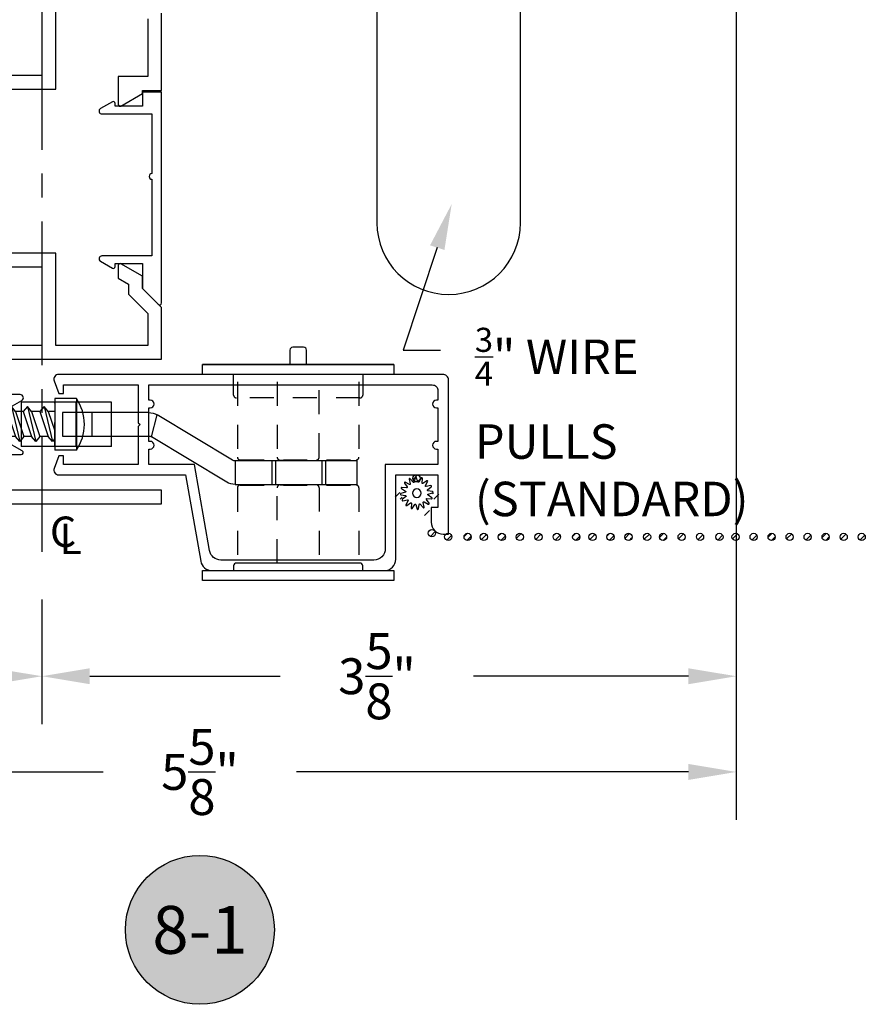
# Model space of a CAD drawing. Units: inches. Extents: x 0 to 70, y 0 to 43.6.
# Drawn here: x 20 to 24.4, y 10.9 to 16.1 of the extents above; entities that cross this region are included whole.
import ezdxf
from ezdxf import colors
from ezdxf.entities.mleader import LeaderData, LeaderLine
from ezdxf.enums import TextEntityAlignment as Align
from ezdxf.math import Vec2, Vec3

# ---------------------------------------------------------------- set-up
doc = ezdxf.new("R2010")
doc.units = ezdxf.units.IN
doc.header["$MEASUREMENT"] = 0
doc.linetypes.add('CENTER2', pattern=[1.125, 0.75, -0.125, 0.125, -0.125])
doc.linetypes.add('HIDDEN2', pattern=[0.1875, 0.125, -0.0625])
for name, color, linetype in [('Arcadia-Centerline', 4, 'CENTER2'), ('Arcadia-Dim', 4, 'Continuous'), ('Arcadia-Hidden', 1, 'HIDDEN2'), ('Arcadia-Profile', 5, 'Continuous'), ('Arcadia-Shade', 8, 'Continuous'), ('Arcadia-Text', 3, 'Continuous')]:
    doc.layers.add(name, color=color, linetype=linetype)
doc.styles.get("Standard").update_dxf_attribs({"font": 'ARIALN.TTF'})
doc.dimstyles.get("Standard").update_dxf_attribs({"dimscale": 0, "dimtxt": 0.046875, "dimasz": 0.0625, "dimexe": 0.0625, "dimexo": 0.0625, "dimgap": 0.09, "dimtad": 0, "dimtih": 1, "dimtoh": 1, "dimdec": 4, "dimzin": 0, "dimdsep": 46, "dimlunit": 4, "dimtxsty": 'Standard', "dimcen": 0.046875, "dimadec": 0, "dimazin": 0, "dimtfac": 1, "dimtdec": 4, "dimtofl": 0, "dimtmove": 0, "dimatfit": 3, "dimfxl": 1, "dimtolj": 1, "dimtzin": 0, "dimarcsym": 0})
pattern_1 = [(45, (-84.11128, -518.259617), (-0.0176776695, 0.0176776695), [])]

# ---------------------------------------------------------------- blocks, each defined once
blk = doc.blocks.new('SCREEN_HANDLE')
at = {"layer": 'Arcadia-Hidden'}
for p, q in [((1.4021, 0.5976), (1.4021, 0.2043)), ((2.0371, 0.5976), (2.0371, 0.2043)), ((1.4171, 0.1893), (2.0221, 0.1893)), ((1.4171, 0.0583), (2.0221, 0.0583)), ((1.4021, 0.0433), (1.4021, -0.3884)), ((2.0371, 0.0433), (2.0371, -0.3884))]:
    blk.add_line(p, q, dxfattribs=at)
for points in [[(2.0571, 0.6366), (2.0571, 0.5286, -0.414214), (2.0421, 0.5136), (1.3971, 0.5136, -0.414214), (1.3821, 0.5286), (1.3821, 0.6366)], [(1.6102, 0.5976), (1.6102, 0.2038, 0.414214), (1.6252, 0.1888), (1.814, 0.1888, 0.414214), (1.829, 0.2038), (1.829, 0.5976)], [(1.6102, -0.3494), (1.6102, 0.0443, -0.414214), (1.6252, 0.0593), (1.814, 0.0593, -0.414214), (1.829, 0.0443), (1.829, -0.3884)]]:
    blk.add_lwpolyline(points, format="xyb", dxfattribs=at)
for centre, start, end in [((1.4171, 0.2043), 180, 270), ((2.0221, 0.2043), 270, 0), ((1.4171, 0.0433), 90, 180), ((2.0221, 0.0433), 0, 90)]:
    blk.add_arc(centre, 0.015, start, end, dxfattribs=at)
at = {"layer": 'Arcadia-Profile'}
blk.add_line((2.2196, 0.6886), (1.2196, 0.6886), dxfattribs=at)
for points in [[(1.7631, 0.6886), (1.7631, 0.7636, 0.414214), (1.7481, 0.7786), (1.6911, 0.7786, 0.414214), (1.6761, 0.7636), (1.6761, 0.6886)], [(2.0571, -0.3884), (2.0571, -0.3644, 0.414214), (2.0421, -0.3494), (1.3971, -0.3494, 0.414214), (1.3821, -0.3644), (1.3821, -0.3884)], [(2.0571, -0.3884), (2.0571, -0.3644, 0.414214), (2.0421, -0.3494), (1.3971, -0.3494, 0.414214), (1.3821, -0.3644), (1.3821, -0.3884)]]:
    blk.add_lwpolyline(points, format="xyb", dxfattribs=at)
for points in [[(2.2196, 0.6886), (2.2196, 0.6366), (1.2196, 0.6366), (1.2196, 0.6886)], [(2.2196, -0.4404), (1.2196, -0.4404), (1.2196, -0.3884), (2.2196, -0.3884)]]:
    blk.add_lwpolyline(points, close=True, dxfattribs=at)
blk = doc.blocks.new('spline')
at = {"layer": 'Arcadia-Profile'}
blk.add_lwpolyline([(-0.0274, 0.0531), (-0.0295, 0.0775, -0.784805), (-0.0238, 0.0795), (-0.0106, 0.0588, 0.63707), (-0.005, 0.0595), (0.0024, 0.0829, -0.784805), (0.0084, 0.0825), (0.0127, 0.0584, 0.63707), (0.0182, 0.0569), (0.0339, 0.0757, -0.784805), (0.0394, 0.073), (0.0341, 0.0491, 0.63707), (0.0386, 0.0456), (0.0603, 0.0569, -0.784805), (0.0643, 0.0524), (0.0503, 0.0323, 0.63707), (0.0531, 0.0274), (0.0775, 0.0295, -0.784805), (0.0795, 0.0238), (0.0588, 0.0106, 0.63707), (0.0595, 0.005), (0.0829, -0.0024, -0.784805), (0.0825, -0.0084), (0.0584, -0.0127, 0.63707), (0.0569, -0.0182), (0.0757, -0.0339, -0.784805), (0.073, -0.0394), (0.0491, -0.0341, 0.63707), (0.0456, -0.0386), (0.0569, -0.0603, -0.784805), (0.0524, -0.0643), (0.0323, -0.0503, 0.63707), (0.0274, -0.0531), (0.0295, -0.0775, -0.784805), (0.0238, -0.0795), (0.0106, -0.0588, 0.63707), (0.005, -0.0595), (-0.0024, -0.0829, -0.784805), (-0.0084, -0.0825), (-0.0127, -0.0584, 0.63707), (-0.0182, -0.0569), (-0.0339, -0.0757, -0.784805), (-0.0394, -0.073), (-0.0341, -0.0491, 0.63707), (-0.0386, -0.0456), (-0.0603, -0.0569, -0.784805), (-0.0643, -0.0524), (-0.0503, -0.0323, 0.63707), (-0.0531, -0.0274), (-0.0775, -0.0295, -0.784805), (-0.0795, -0.0238), (-0.0588, -0.0106, 0.63707), (-0.0595, -0.005), (-0.0829, 0.0024, -0.784805), (-0.0825, 0.0084), (-0.0584, 0.0127, 0.63707), (-0.0569, 0.0182), (-0.0757, 0.0339, -0.784805), (-0.073, 0.0394), (-0.0491, 0.0341, 0.63707), (-0.0456, 0.0386), (-0.0569, 0.0603, -0.784805), (-0.0524, 0.0643), (-0.0323, 0.0503, 0.63707)], format="xyb", close=True, dxfattribs=at)
blk.add_circle((0, 0), 0.0223, dxfattribs=at)
blk = doc.blocks.new('8-1-2PFLHSMS')
at = {"layer": 'Arcadia-Profile'}
for p, q in [((-0.113, 0.135), (0, 0.135)), ((-0.113, -0.135), (-0.113, 0.135)), ((0, -0.135), (0, 0.135)), ((0, 0.0747), (0.0122, 0.0894)), ((0.0558, -0.0938), (0.0122, 0.0894)), ((0.0122, 0.0894), (0.034, 0.0632)), ((0.0776, -0.0677), (0.034, 0.0632)), ((0.034, 0.0632), (0.0776, 0.0632)), ((0.0776, 0.0632), (0.0994, 0.0894)), ((0.1213, -0.0677), (0.0776, 0.0632)), ((0.1431, -0.0938), (0.0994, 0.0894)), ((0.0994, 0.0894), (0.1213, 0.0632)), ((0.1649, -0.0677), (0.1213, 0.0632)), ((0.1213, 0.0632), (0.1618, 0.0632)), ((0.1618, 0.0632), (0.1836, 0.0894)), ((0.2054, -0.0677), (0.1618, 0.0632)), ((0.2272, -0.0938), (0.1836, 0.0894)), ((0.1836, 0.0894), (0.2054, 0.0632)), ((0.249, -0.0677), (0.2054, 0.0632)), ((0.2054, 0.0632), (0.249, 0.0632)), ((0.249, 0.0632), (0.2708, 0.0894)), ((0.2926, -0.0677), (0.249, 0.0632)), ((0.3144, -0.0938), (0.2708, 0.0894)), ((0.2708, 0.0894), (0.2926, 0.0632)), ((0.2926, 0.0632), (0.3362, 0.0632)), ((0.3362, -0.0677), (0.2926, 0.0632)), ((0.3362, 0.0632), (0.358, 0.0894)), ((0.3765, -0.0575), (0.3362, 0.0632)), ((0.3989, -0.0822), (0.358, 0.0894)), ((0.358, 0.0894), (0.3836, 0.052)), ((0.4339, 0.0319), (0.3836, 0.052)), ((0.4149, -0.0421), (0.3836, 0.052)), ((0.034, -0.0677), (0, 0.0344)), ((0.4339, 0.0319), (0.4454, 0.0482)), ((0.4534, -0.0268), (0.4339, 0.0319)), ((0.472, -0.0418), (0.4454, 0.0482)), ((0.4454, 0.0482), (0.4842, 0.0117)), ((0.4937, 0.0079), (0.4842, 0.0117)), ((0.4919, -0.0114), (0.4842, 0.0117)), ((0.3983, -0.0837), (0.4149, -0.0421)), ((0.4534, -0.0268), (0.4149, -0.0421)), ((0.4534, -0.0268), (0.472, -0.0418)), ((0.472, -0.0418), (0.4919, -0.0114)), ((0.4937, -0.0106), (0.4919, -0.0114)), ((0, -0.0677), (0.034, -0.0677)), ((0.034, -0.0677), (0.0558, -0.0938)), ((0.0558, -0.0938), (0.0776, -0.0677)), ((0.0776, -0.0677), (0.1213, -0.0677)), ((0.1213, -0.0677), (0.1431, -0.0938)), ((0.1431, -0.0938), (0.1649, -0.0677)), ((0.1649, -0.0677), (0.2054, -0.0677)), ((0.2054, -0.0677), (0.2272, -0.0938)), ((0.2272, -0.0938), (0.249, -0.0677)), ((0.249, -0.0677), (0.2926, -0.0677)), ((0.2926, -0.0677), (0.3144, -0.0938)), ((0.3144, -0.0938), (0.3362, -0.0677)), ((0.3362, -0.0677), (0.3511, -0.0677)), ((0.3765, -0.0575), (0.3511, -0.0677)), ((0.3765, -0.0575), (0.3983, -0.0837)), ((-0.113, -0.135), (0, -0.135))]:
    blk.add_line(p, q, dxfattribs=at)
for centre, radius, start, end in [((0.0885, 0), 0.2426, 146.1816, 213.8184), ((0.49, -0.0013), 0.01, 291.8014, 68.1986)]:
    blk.add_arc(centre, radius, start, end, dxfattribs=at)
blk = doc.blocks.new('b9501588')
at = {"layer": 'Arcadia-Hidden'}
blk.add_line((0.115, 0.175), (-0.115, 0.175), dxfattribs=at)
at = {"layer": 'Arcadia-Profile'}
for p, q in [((0.115, 0.471), (-0.115, 0.471)), ((-0.115, 0.471), (-0.115, 0)), ((0.115, 0.471), (0.115, 0)), ((0.115, 0.286), (-0.115, 0.286)), ((-0.115, 0), (0.115, 0))]:
    blk.add_line(p, q, dxfattribs=at)
blk = doc.blocks.new('*D27')
at = {"layer": 'Arcadia-Dim', "color": 0, "lineweight": -2, "transparency": 16777216}
for p, q in [((23.7721, 16.3126), (23.7721, 12.4064)), ((20.1459, 13.0569), (20.1459, 12.4064)), ((20.3959, 12.6564), (21.3911, 12.6564)), ((23.5221, 12.6564), (22.4007, 12.6564))]:
    blk.add_line(p, q, dxfattribs=at)
at = {"layer": 'Arcadia-Dim', "color": 0, "lineweight": -3, "transparency": 16777216}
for points in [[(20.3959, 12.698), (20.3959, 12.6147), (20.1459, 12.6564)], [(23.5221, 12.698), (23.5221, 12.6147), (23.7721, 12.6564)]]:
    blk.add_solid(points, dxfattribs=at)
at = {"layer": 'Defpoints', "color": 0, "lineweight": -3, "transparency": 16777216}
for p in [(23.7721, 16.5626), (20.1459, 13.3069), (20.1459, 12.6564)]:
    blk.add_point(p, dxfattribs=at)
at = {"layer": 'Arcadia-Dim', "color": 0, "transparency": 16777216, "insert": (21.8959, 12.6564), "char_height": 0.1875, "attachment_point": 5}
blk.add_mtext('\\A1;3{\\H1.000000x;\\S5/8;}"', dxfattribs=at)
blk = doc.blocks.new('*D28')
at = {"layer": 'Arcadia-Dim', "color": 0, "lineweight": -2, "transparency": 16777216}
for p, q in [((18.1464, 14.3162), (18.1464, 12.4064)), ((18.3964, 12.6564), (18.6964, 12.6564)), ((19.8959, 12.6564), (19.596, 12.6564))]:
    blk.add_line(p, q, dxfattribs=at)
at = {"layer": 'Arcadia-Dim', "color": 0, "lineweight": -3, "transparency": 16777216}
for points in [[(18.3964, 12.698), (18.3964, 12.6147), (18.1464, 12.6564)], [(19.8959, 12.698), (19.8959, 12.6147), (20.1459, 12.6564)]]:
    blk.add_solid(points, dxfattribs=at)
at = {"layer": 'Defpoints', "color": 0, "lineweight": -3, "transparency": 16777216}
for p in [(18.1464, 14.5662), (20.1459, 12.6564), (20.1459, 12.6564)]:
    blk.add_point(p, dxfattribs=at)
at = {"layer": 'Arcadia-Dim', "color": 0, "transparency": 16777216, "insert": (19.1462, 12.6564), "char_height": 0.1875, "attachment_point": 5}
blk.add_mtext('\\A1;2"', dxfattribs=at)
blk = doc.blocks.new('*D29')
at = {"layer": 'Arcadia-Dim', "color": 0, "lineweight": -2, "transparency": 16777216}
for p, q in [((23.7721, 16.3126), (23.7721, 11.9064)), ((18.1464, 13.6769), (18.1464, 11.9064)), ((18.3964, 12.1564), (20.4664, 12.1564)), ((23.5221, 12.1564), (21.476, 12.1564))]:
    blk.add_line(p, q, dxfattribs=at)
at = {"layer": 'Arcadia-Dim', "color": 0, "lineweight": -3, "transparency": 16777216}
for points in [[(18.3964, 12.198), (18.3964, 12.1147), (18.1464, 12.1564)], [(23.5221, 12.198), (23.5221, 12.1147), (23.7721, 12.1564)]]:
    blk.add_solid(points, dxfattribs=at)
at = {"layer": 'Defpoints', "color": 0, "lineweight": -3, "transparency": 16777216}
for p in [(23.7721, 16.5626), (18.1464, 13.9269), (23.7721, 12.1564)]:
    blk.add_point(p, dxfattribs=at)
at = {"layer": 'Arcadia-Dim', "color": 0, "transparency": 16777216, "insert": (20.9712, 12.1564), "char_height": 0.1875, "attachment_point": 5}
blk.add_mtext('\\A1;5{\\H1.000000x;\\S5/8;}"', dxfattribs=at)
blk = doc.blocks.new('Keynote')
at = {"layer": 'Arcadia-Shade', "lineweight": -3}
h = blk.add_hatch(color=256, dxfattribs=at)
h.dxf.hatch_style = 1
edge = h.paths.add_edge_path()
edge.add_arc((0, 0), 0.0972, 0, 360)
at = {"layer": 'Defpoints', "lineweight": -3}
blk.add_circle((0, 0), 0.0972, dxfattribs=at)
at = {"layer": 'Arcadia-Text'}
blk.add_attdef('KEYNOTE_BUBBLE', text='', height=0.0625, dxfattribs=at).set_placement((0, 0), align=Align.MIDDLE_CENTER)

msp = doc.modelspace()

# ---------------------------------------------------------------- hatches: boundary and pattern name
at = {"layer": 'Arcadia-Profile'}
h = msp.add_hatch(dxfattribs=at)
h.set_pattern_fill('ANSI31', color=256, scale=0.2, style=0)
h.set_pattern_definition(pattern_1)
h.paths.add_polyline_path([(22.12105, 13.69002, 1), (22.08326, 13.69002, 1)])
h = msp.add_hatch(dxfattribs=at)
h.set_pattern_fill('ANSI31', color=256, scale=0.2, style=0)
h.set_pattern_definition(pattern_1)
h.paths.add_polyline_path([(22.02811, 13.59907, -1), (21.99031, 13.59907, -1)])
h = msp.add_hatch(dxfattribs=at)
h.set_pattern_fill('ANSI31', color=256, scale=0.2, style=0)
h.set_pattern_definition(pattern_1)
h.paths.add_polyline_path([(22.22037, 13.59907, -1), (22.18258, 13.59907, -1)])
h = msp.add_hatch(dxfattribs=at)
h.set_pattern_fill('ANSI31', color=256, scale=0.2, style=0)
h.set_pattern_definition(pattern_1)
h.paths.add_polyline_path([(22.17814, 13.50664, -1), (22.14035, 13.50664, -1)])
h = msp.add_hatch(dxfattribs=at)
h.set_pattern_fill('ANSI31', color=256, scale=0.2, style=0)
h.set_pattern_definition(pattern_1)
h.paths.add_polyline_path([(22.20168, 13.40378, 1), (22.16389, 13.40378, 1)])
h = msp.add_hatch(dxfattribs=at)
h.set_pattern_fill('ANSI31', color=256, scale=0.2, style=0)
h.set_pattern_definition(pattern_1)
h.paths.add_polyline_path([(22.2871, 13.3843, 1), (22.2493, 13.3843, 1)])
h = msp.add_hatch(dxfattribs=at)
h.set_pattern_fill('ANSI31', color=256, scale=0.2, style=0)
h.set_pattern_definition(pattern_1)
h.paths.add_polyline_path([(22.38832, 13.38409, 1), (22.35053, 13.38409, 1)])
h = msp.add_hatch(dxfattribs=at)
h.set_pattern_fill('ANSI31', color=256, scale=0.2, style=0)
h.set_pattern_definition(pattern_1)
h.paths.add_polyline_path([(22.47298, 13.38409, 1), (22.43519, 13.38409, 1)])
h = msp.add_hatch(dxfattribs=at)
h.set_pattern_fill('ANSI31', color=256, scale=0.2, style=0)
h.set_pattern_definition(pattern_1)
h.paths.add_polyline_path([(22.56704, 13.38409, 1), (22.52925, 13.38409, 1)])
h = msp.add_hatch(dxfattribs=at)
h.set_pattern_fill('ANSI31', color=256, scale=0.2, style=0)
h.set_pattern_definition(pattern_1)
h.paths.add_polyline_path([(22.66111, 13.38409, 1), (22.62331, 13.38409, 1)])
h = msp.add_hatch(dxfattribs=at)
h.set_pattern_fill('ANSI31', color=256, scale=0.2, style=0)
h.set_pattern_definition(pattern_1)
h.paths.add_polyline_path([(22.7583, 13.38409, 1), (22.72051, 13.38409, 1)])
h = msp.add_hatch(dxfattribs=at)
h.set_pattern_fill('ANSI31', color=256, scale=0.2, style=0)
h.set_pattern_definition(pattern_1)
h.paths.add_polyline_path([(22.85433, 13.3843, 1), (22.81654, 13.3843, 1)])
h = msp.add_hatch(dxfattribs=at)
h.set_pattern_fill('ANSI31', color=256, scale=0.2, style=0)
h.set_pattern_definition(pattern_1)
h.paths.add_polyline_path([(22.95556, 13.38409, 1), (22.91776, 13.38409, 1)])
h = msp.add_hatch(dxfattribs=at)
h.set_pattern_fill('ANSI31', color=256, scale=0.2, style=0)
h.set_pattern_definition(pattern_1)
h.paths.add_polyline_path([(23.04021, 13.38409, 1), (23.00242, 13.38409, 1)])
h = msp.add_hatch(dxfattribs=at)
h.set_pattern_fill('ANSI31', color=256, scale=0.2, style=0)
h.set_pattern_definition(pattern_1)
h.paths.add_polyline_path([(23.13428, 13.38409, 1), (23.09648, 13.38409, 1)])
h = msp.add_hatch(dxfattribs=at)
h.set_pattern_fill('ANSI31', color=256, scale=0.2, style=0)
h.set_pattern_definition(pattern_1)
h.paths.add_polyline_path([(23.22834, 13.38409, 1), (23.19055, 13.38409, 1)])
h = msp.add_hatch(dxfattribs=at)
h.set_pattern_fill('ANSI31', color=256, scale=0.2, style=0)
h.set_pattern_definition(pattern_1)
h.paths.add_polyline_path([(23.32554, 13.38409, 1), (23.28774, 13.38409, 1)])
h = msp.add_hatch(dxfattribs=at)
h.set_pattern_fill('ANSI31', color=256, scale=0.2, style=0)
h.set_pattern_definition(pattern_1)
h.paths.add_polyline_path([(23.40867, 13.38409, 1), (23.37087, 13.38409, 1)])
h = msp.add_hatch(dxfattribs=at)
h.set_pattern_fill('ANSI31', color=256, scale=0.2, style=0)
h.set_pattern_definition(pattern_1)
h.paths.add_polyline_path([(23.50586, 13.38409, 1), (23.46807, 13.38409, 1)])
h = msp.add_hatch(dxfattribs=at)
h.set_pattern_fill('ANSI31', color=256, scale=0.2, style=0)
h.set_pattern_definition(pattern_1)
h.paths.add_polyline_path([(23.60189, 13.3843, 1), (23.5641, 13.3843, 1)])
h = msp.add_hatch(dxfattribs=at)
h.set_pattern_fill('ANSI31', color=256, scale=0.2, style=0)
h.set_pattern_definition(pattern_1)
h.paths.add_polyline_path([(23.70312, 13.38409, 1), (23.66532, 13.38409, 1)])
h = msp.add_hatch(dxfattribs=at)
h.set_pattern_fill('ANSI31', color=256, scale=0.2, style=0)
h.set_pattern_definition(pattern_1)
h.paths.add_polyline_path([(23.78777, 13.38409, 1), (23.74998, 13.38409, 1)])
h = msp.add_hatch(dxfattribs=at)
h.set_pattern_fill('ANSI31', color=256, scale=0.2, style=0)
h.set_pattern_definition(pattern_1)
h.paths.add_polyline_path([(23.88183, 13.38409, 1), (23.84404, 13.38409, 1)])
h = msp.add_hatch(dxfattribs=at)
h.set_pattern_fill('ANSI31', color=256, scale=0.2, style=0)
h.set_pattern_definition(pattern_1)
h.paths.add_polyline_path([(23.9759, 13.38409, 1), (23.93811, 13.38409, 1)])
h = msp.add_hatch(dxfattribs=at)
h.set_pattern_fill('ANSI31', color=256, scale=0.2, style=0)
h.set_pattern_definition(pattern_1)
h.paths.add_polyline_path([(24.06996, 13.38409, 1), (24.03217, 13.38409, 1)])
h = msp.add_hatch(dxfattribs=at)
h.set_pattern_fill('ANSI31', color=256, scale=0.2, style=0)
h.set_pattern_definition(pattern_1)
h.paths.add_polyline_path([(24.16402, 13.38409, 1), (24.12623, 13.38409, 1)])
h = msp.add_hatch(dxfattribs=at)
h.set_pattern_fill('ANSI31', color=256, scale=0.2, style=0)
h.set_pattern_definition(pattern_1)
h.paths.add_polyline_path([(24.25809, 13.38409, 1), (24.22029, 13.38409, 1)])
h = msp.add_hatch(dxfattribs=at)
h.set_pattern_fill('ANSI31', color=256, scale=0.2, style=0)
h.set_pattern_definition(pattern_1)
h.paths.add_polyline_path([(24.35215, 13.38409, 1), (24.31436, 13.38409, 1)])
h = msp.add_hatch(dxfattribs=at)
h.set_pattern_fill('ANSI31', color=256, scale=0.2, style=0)
h.set_pattern_definition(pattern_1)
h.paths.add_polyline_path([(24.44621, 13.38409, 1), (24.40842, 13.38409, 1)])

# ---------------------------------------------------------------- linework, layer by layer
at = {"layer": 'Arcadia-Centerline'}
msp.add_line((20.14591, 18.40687), (20.14591, 13.30687), dxfattribs=at)
at = {"layer": 'Arcadia-Hidden'}
for p, q in [((21.34867, 13.65836), (21.34867, 13.78146)), ((21.62965, 13.65836), (21.62965, 13.78146))]:
    msp.add_line(p, q, dxfattribs=at)
at = {"layer": 'Arcadia-Profile'}
for p, q in [((20.25298, 14.03382), (20.25298, 13.91072)), ((20.70388, 14.03382), (20.25298, 14.03382)), ((20.40607, 14.03382), (20.40607, 13.91072)), ((20.71776, 13.90677), (20.74748, 14.02195)), ((21.14069, 13.78542), (20.74748, 14.02195)), ((20.25298, 13.91072), (20.70323, 13.91072)), ((21.11098, 13.67024), (20.71776, 13.90677)), ((21.15458, 13.78147), (21.15458, 13.65836)), ((21.79196, 13.78146), (21.15458, 13.78146)), ((21.36805, 13.65836), (21.36805, 13.78146)), ((21.61027, 13.65836), (21.61027, 13.78146)), ((21.79196, 13.65836), (21.79196, 13.78146)), ((21.15458, 13.65836), (21.79196, 13.65836))]:
    msp.add_line(p, q, dxfattribs=at)
msp.add_lwpolyline([(21.89558, 16.54621), (21.89558, 15.02569, 0.9993345), (22.64558, 15.02569), (22.64558, 16.54621)], format="xyb", dxfattribs=at)
at = {"layer": 'Arcadia-Profile', "lineweight": -3}
for points in [[(20.14591, 16.22987), (20.14591, 15.79487), (19.52091, 15.79487)], [(19.59291, 15.72286), (20.21791, 15.72286), (20.21791, 16.20987)], [(19.52091, 14.79487), (20.14591, 14.79487), (20.14591, 14.38487), (19.97491, 14.38487)], [(19.52091, 13.55687), (20.77091, 13.55687), (20.77091, 13.62887), (19.59291, 13.62887)]]:
    msp.add_lwpolyline(points, dxfattribs=at)
for points in [[(20.69891, 16.09004), (20.69891, 15.78887), (20.54391, 15.78887), (20.54391, 15.64387, 0.5773431), (20.55891, 15.63521), (20.67091, 15.69987), (20.67091, 15.71687), (20.77091, 15.71687), (20.77091, 16.11987)], [(19.59291, 14.31287), (20.77091, 14.31287), (20.77091, 14.58187), (20.67091, 14.68187), (20.67091, 14.74586), (20.55891, 14.81053, 0.5773654), (20.54391, 14.80187), (20.54391, 14.73605), (20.59891, 14.70429), (20.59891, 14.65204), (20.69891, 14.55204), (20.69891, 14.38487), (20.21791, 14.38487), (20.21791, 14.86687), (19.59291, 14.86687)], [(19.96801, 14.05536), (20.04102, 14.09752, 0.7673158), (20.03302, 14.12737), (19.59291, 14.12737)], [(19.59291, 13.81437), (20.03818, 13.81437, 0.7673259), (20.04318, 13.83303), (19.95079, 13.88637)]]:
    msp.add_lwpolyline(points, format="xyb", dxfattribs=at)
for points in [[(20.72091, 15.25271), (20.72091, 14.85189), (20.45962, 14.85189, 0.7673291), (20.45212, 14.8239), (20.51391, 14.78823, 0.5773485), (20.52891, 14.79689), (20.52891, 14.81189), (20.67091, 14.81189), (20.67091, 14.68225), (20.75384, 14.59932, 0.6681786), (20.77091, 14.60639), (20.77091, 15.70689), (20.67091, 15.70689), (20.67091, 15.63389), (20.52891, 15.63389), (20.52891, 15.64889, 0.5773485), (20.51391, 15.65755), (20.45212, 15.62188, 0.7673291), (20.45962, 15.59389), (20.72091, 15.59389), (20.72091, 15.28271, 1)], [(22.26941, 14.20337, 0.4142136), (22.23941, 14.23337), (20.23341, 14.23337, 0.523971), (20.21001, 14.19957), (20.23491, 14.13337), (20.25891, 14.13337), (20.25891, 14.17837), (20.64891, 14.17837), (20.64891, 13.98087), (20.65891, 13.97087), (20.64891, 13.96087), (20.64891, 13.76337), (20.25891, 13.76337), (20.25891, 13.80837), (20.23491, 13.80837), (20.21001, 13.74217, 0.523971), (20.23341, 13.70837), (20.89591, 13.70837), (20.97533, 13.25795, 0.3639702), (21.03442, 13.20837), (21.93441, 13.20837, 0.4142136), (21.99441, 13.26837), (21.99441, 13.70837), (22.21441, 13.70837), (22.21441, 13.53837), (22.17941, 13.53837), (22.17941, 13.46037, 0.4142136), (22.24141, 13.39837), (22.26941, 13.39837), (22.26941, 14.20337, 0.4142136)], [(22.18441, 14.17837, -0.4142136), (22.21441, 14.14837), (22.21441, 14.09837), (22.20641, 14.09837, 1), (22.20641, 14.05837), (22.21441, 14.05837), (22.21441, 13.88337), (22.20641, 13.88337, 1), (22.20641, 13.84337), (22.21441, 13.84337), (22.21441, 13.76337), (21.93941, 13.76337), (21.93941, 13.32337, -0.4142136), (21.87941, 13.26337), (21.08057, 13.26337, -0.3639702), (21.02148, 13.31295), (20.94206, 13.76337), (20.70391, 13.76337), (20.70391, 13.84337), (20.71191, 13.84337, 1), (20.71191, 13.88337), (20.70391, 13.88337), (20.70391, 14.05837), (20.71191, 14.05837, 1), (20.71191, 14.09837), (20.70391, 14.09837), (20.70391, 14.17837), (22.18441, 14.17837, -0.4142136)]]:
    msp.add_lwpolyline(points, format="xyb", close=True, dxfattribs=at)
at = {"layer": 'Arcadia-Profile'}
for centre in [(22.10216, 13.69002), (22.18278, 13.40378), (22.2682, 13.3843), (22.36943, 13.38409), (22.45408, 13.38409), (22.54815, 13.38409), (22.64221, 13.38409), (22.73941, 13.38409), (22.83543, 13.3843), (22.93666, 13.38409), (23.02132, 13.38409), (23.11538, 13.38409), (23.20944, 13.38409), (23.30664, 13.38409), (23.38977, 13.38409), (23.48697, 13.38409), (23.58299, 13.3843), (23.68422, 13.38409), (23.76888, 13.38409), (23.86294, 13.38409), (23.957, 13.38409), (24.05106, 13.38409), (24.14513, 13.38409), (24.23919, 13.38409), (24.33325, 13.38409), (24.42732, 13.38409)]:
    msp.add_circle(centre, 0.0189, dxfattribs=at)
at = {"layer": 'Arcadia-Profile', "extrusion": (0, 0, -1)}
for centre, major_axis, start_param, end_param in [((20.70388, 13.94519), (0, 0.08863), 0, 0.5235988), ((20.70323, 13.88118), (0, 0.02954), 0, 0.5235988), ((21.15523, 13.81101), (0, 0.02954), 3.1415927, 3.6651914), ((21.15458, 13.74699), (0, 0.08863), 3.1415927, 3.6651914)]:
    msp.add_ellipse(centre, major_axis=major_axis, ratio=0.9838546, start_param=start_param, end_param=end_param, dxfattribs=at)

# ---------------------------------------------------------------- block references
at = {"layer": 'Arcadia-Hidden', "rotation": 180}
msp.add_blockref('8-1-2PFLHSMS', (20.2135, 13.97227), dxfattribs=at)
at = {"layer": 'Arcadia-Profile'}
msp.add_blockref('SCREEN_HANDLE', (19.76479, 13.59681), dxfattribs=at)
at = {"layer": 'Arcadia-Profile', "rotation": 270}
msp.add_blockref('b9501588', (20.0385, 13.97227), dxfattribs=at)
at = {"layer": 'Arcadia-Profile', "xscale": -1, "rotation": 270}
msp.add_blockref('spline', (22.10368, 13.6127), dxfattribs=at)
at = {"layer": 'Arcadia-Text', "lineweight": -3, "xscale": 4, "yscale": 4, "zscale": 4}
msp.add_blockref('Keynote', (20.97117, 11.33137), dxfattribs=at).add_auto_attribs({'KEYNOTE_BUBBLE': '8-1'})

# ---------------------------------------------------------------- texts
at = {"layer": 'Arcadia-Dim', "oblique": 10}
for s, p in [('C', (20.18759, 13.3319)), ('L', (20.23745, 13.29421))]:
    msp.add_text(s, height=0.15865, dxfattribs=at).set_placement(p)

# ---------------------------------------------------------------- dimensions: what is measured, and where the dimension line sits
at = {"layer": 'Arcadia-Dim'}
for base, p1, p2, picture, middle in [((23.772087, 12.156369), (18.14644, 13.926912), (23.772087, 16.562634), '*D29', (20.971174, 12.156369)), ((20.14591, 12.65637), (18.14644, 14.56622), (20.14591, 12.65637), '*D28', (19.14617, 12.65637))]:
    dim = msp.add_linear_dim(base=base, p1=p1, p2=p2, dimstyle='Standard', override={"dimscale": 4}, dxfattribs=at)
    dim.commit()
    dim.dimension.update_dxf_attribs({"geometry": picture, "text_midpoint": middle, "dimtype": 160})
dim = msp.add_linear_dim(base=(20.14591, 12.65637), p1=(23.77209, 16.56263), p2=(20.14591, 13.30687), angle=180, dimstyle='Standard', override={"dimscale": 4}, dxfattribs=at)
dim.commit()
dim.dimension.update_dxf_attribs({"geometry": '*D27', "text_midpoint": (21.89591, 12.65637), "dimtype": 160})

# ---------------------------------------------------------------- leaders
at = {"layer": 'Arcadia-Text', "lineweight": -3}
ml = msp.add_multileader_mtext('Standard', dxfattribs=at)
ml.set_content('\\A1;{\\H0.7x;\\S3/4;}" WIRE\\PPULLS\\P(STANDARD)', color=256)
ml.set_leader_properties()
ml.build(insert=Vec2(0, 0))
ml.multileader.update_dxf_attribs({"dogleg_length": 0.36, "arrow_head_size": 0.24})
ctx = ml.context
ctx.base_point, ctx.char_height, ctx.arrow_head_size, ctx.landing_gap_size, ctx.plane_origin = Vec3(22.22695, 14.36023), 0.18, 0.24, 0.18, Vec3(20.55911, 15.18449)
notes = []
notes.append((ctx, [(0, (1, 1, 0), (22.03353, 14.36023), (1, 0), 0.19343, [(0, [(22.28614, 15.12324)], 0, [])])]))
ctx.mtext.insert, ctx.mtext.flow_direction = Vec3(22.40695, 14.47669), 5
for ctx, leaders in notes:
    for number, flags, end, landing, length, lines in leaders:
        leader = LeaderData()
        leader.index, (leader.has_last_leader_line, leader.has_dogleg_vector, leader.attachment_direction) = number, flags
        leader.last_leader_point, leader.dogleg_vector, leader.dogleg_length = Vec3(end), Vec3(landing), length
        for number, points, colour, breaks in lines:
            line = LeaderLine()
            line.index, line.vertices, line.color, line.breaks = number, Vec3.list(points), colors.encode_raw_color(colour), breaks
            leader.lines.append(line)
        ctx.leaders.append(leader)

doc.saveas('drawing.dxf')
